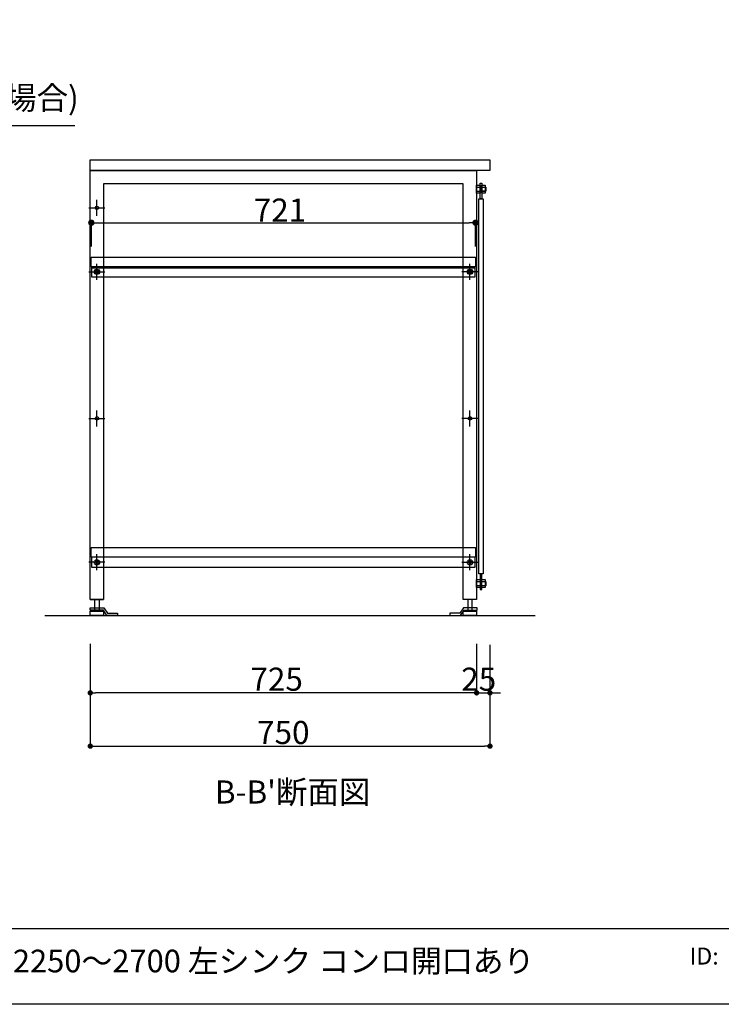
# Model space of a CAD drawing. Extents: x 97601 to 235585, y 11660 to 24356.
# Drawn here: x 107083 to 108399, y 11660 to 13507 of the extents above; entities that cross this region are included whole.
import ezdxf
from ezdxf.enums import TextEntityAlignment as Align

# ---------------------------------------------------------------- set-up
doc = ezdxf.new("R2010")
doc.units = 0
doc.header["$LTSCALE"] = 20
doc.header["$PDMODE"] = 1
doc.header["$PDSIZE"] = -2
doc.linetypes.add('______-26', pattern=[6.433334, 4.020834, -0.804167, 0.804167, -0.804167])
doc.layers.get('0').update_dxf_attribs({"linetype": 'CONTINUOUS'})
doc.layers.get('DEFPOINTS').update_dxf_attribs({"linetype": 'CONTINUOUS'})
for name, color, linetype in [('__', 7, 'CONTINUOUS'), ('__-1', 7, 'CONTINUOUS'), ('__-2', 7, 'CONTINUOUS'), ('__-5', 7, 'CONTINUOUS')]:
    doc.layers.add(name, color=color, linetype=linetype)
doc.styles.add('_______', font='txt', dxfattribs={"bigfont": 'ＭＳ ゴシック'})
doc.styles.add('YUGOTHIC_MEDIUM', font='txt', dxfattribs={"bigfont": 'YuGothic Medium'})
doc.dimstyles.new('SPEAC', dxfattribs={"dimtxt": 43.288773, "dimasz": 10.014893, "dimexe": 0, "dimexo": 60, "dimgap": 4, "dimtad": 1, "dimblk": 'DOT', "dimblk1": 'DOT', "dimblk2": 'DOT', "dimcen": 0, "dimazin": 3, "dimtfac": 1, "dimtix": 1, "dimtmove": 0, "dimatfit": 3})
doc.dimstyles.new('TOOLBOX', dxfattribs={"dimtxt": 43.288773, "dimasz": 11.999268, "dimexe": 0, "dimexo": 20, "dimgap": 2, "dimtad": 1, "dimblk": 'DOT', "dimblk1": 'DOT', "dimblk2": 'DOT', "dimcen": 0, "dimazin": 3, "dimtfac": 1, "dimtix": 1, "dimtmove": 0, "dimatfit": 3})

# ---------------------------------------------------------------- blocks, each defined once
blk = doc.blocks.new('____-1')
at = {"layer": '__', "color": 7, "linetype": 'CONTINUOUS'}
blk.add_line((10291.2, 152.4), (-10291.2, 152.4), dxfattribs=at)
at = {"layer": '__', "color": 4, "style": 'YUGOTHIC_MEDIUM'}
blk.add_text('ID:', height=79.65, dxfattribs=at).set_placement((5675.4, 63.8), align=Align.TOP_LEFT)
blk = doc.blocks.new('____-8')
at = {"layer": '__-1', "color": 17, "linetype": '______-26'}
for p, q in [((1139.5, -1756.6), (1139.5, -1726.6)), ((1124.5, -1741.6), (1154.5, -1741.6))]:
    blk.add_line(p, q, dxfattribs=at)
at = {"layer": '__-1', "color": 1, "linetype": 'CONTINUOUS'}
blk.add_circle((1139.5, -1741.6), 3.25, dxfattribs=at)
blk = doc.blocks.new('____-9')
at = {"layer": '__-1', "color": 17, "linetype": '______-26'}
for p, q in [((1839.5, -1756.6), (1839.5, -1726.6)), ((1854.5, -1741.6), (1824.5, -1741.6))]:
    blk.add_line(p, q, dxfattribs=at)
at = {"layer": '__-1', "color": 1, "linetype": 'CONTINUOUS'}
blk.add_circle((1839.5, -1741.6), 3.25, dxfattribs=at)
blk = doc.blocks.new('____-10')
at = {"layer": '__-1', "color": 17, "linetype": '______-26'}
for p, q in [((1124.5, -1346.6), (1154.5, -1346.6)), ((1139.5, -1361.6), (1139.5, -1331.6))]:
    blk.add_line(p, q, dxfattribs=at)
at = {"layer": '__-1', "color": 1, "linetype": 'CONTINUOUS'}
blk.add_circle((1139.5, -1346.6), 3.25, dxfattribs=at)
blk = doc.blocks.new('_DOT')
at = {"color": 0, "linetype": 'BYBLOCK'}
blk.add_line((-0.5, 0), (-1, 0), dxfattribs=at)
at = {"color": 0, "linetype": 'BYBLOCK', "const_width": 0.5}
blk.add_lwpolyline([(-0.25, 0, 1), (0.25, 0, 1)], format="xyb", close=True, dxfattribs=at)
blk = doc.blocks.new('*D41')
at = {"layer": '__-2', "color": 0, "linetype": 'CONTINUOUS'}
for p, q in [((1127, -2166.6), (1127, -2356.6)), ((1877, -2166.6), (1877, -2356.6)), ((1137, -2356.6), (1866.9, -2356.6))]:
    blk.add_line(p, q, dxfattribs=at)
at = {"layer": 'DEFPOINTS', "color": 0}
for p in [(1127, -2106.6), (1877, -2106.6), (1877, -2356.6)]:
    blk.add_point(p, dxfattribs=at)
at = {"layer": '__-2', "color": 0, "xscale": 10.014892578125, "yscale": 10.014892578125, "zscale": 10.014892578125, "rotation": 180}
blk.add_blockref('_DOT', (1127, -2356.6), dxfattribs=at)
at = {"layer": '__-2', "color": 0, "xscale": 10.014892578125, "yscale": 10.014892578125, "zscale": 10.014892578125}
blk.add_blockref('_DOT', (1877, -2356.6), dxfattribs=at)
at = {"layer": '__-2', "color": 0, "style": '_______'}
blk.add_text('750', height=43.29, dxfattribs=at).set_placement((1440.1, -2352.6))
blk = doc.blocks.new('*D42')
at = {"layer": '__-2', "color": 0, "linetype": 'CONTINUOUS'}
for p, q in [((1127, -2164.6), (1127, -2256.6)), ((1852, -2164.6), (1852, -2256.6)), ((1841.9, -2256.6), (1137, -2256.6))]:
    blk.add_line(p, q, dxfattribs=at)
at = {"layer": 'DEFPOINTS', "color": 0}
for p in [(1127, -2104.6), (1852, -2104.6), (1127, -2256.6)]:
    blk.add_point(p, dxfattribs=at)
at = {"layer": '__-2', "color": 0, "xscale": 10.014892578125, "yscale": 10.014892578125, "zscale": 10.014892578125, "rotation": 180}
blk.add_blockref('_DOT', (1127, -2256.6), dxfattribs=at)
at = {"layer": '__-2', "color": 0, "xscale": 10.014892578125, "yscale": 10.014892578125, "zscale": 10.014892578125}
blk.add_blockref('_DOT', (1852, -2256.6), dxfattribs=at)
at = {"layer": '__-2', "color": 0, "style": '_______'}
blk.add_text('725', height=43.29, dxfattribs=at).set_placement((1427.6, -2252.6))
blk = doc.blocks.new('*D43')
at = {"layer": '__-2', "color": 0, "linetype": 'CONTINUOUS'}
for p, q in [((1852, -2164.6), (1852, -2256.6)), ((1877, -2166.6), (1877, -2256.6)), ((1841.9, -2256.6), (1831.9, -2256.6)), ((1852, -2256.6), (1877, -2256.6)), ((1887, -2256.6), (1897, -2256.6))]:
    blk.add_line(p, q, dxfattribs=at)
at = {"layer": 'DEFPOINTS', "color": 0}
for p in [(1852, -2104.6), (1877, -2106.6), (1877, -2256.6)]:
    blk.add_point(p, dxfattribs=at)
at = {"layer": '__-2', "color": 0, "xscale": 10.014892578125, "yscale": 10.014892578125, "zscale": 10.014892578125}
blk.add_blockref('_DOT', (1852, -2256.6), dxfattribs=at)
at = {"layer": '__-2', "color": 0, "xscale": 10.014892578125, "yscale": 10.014892578125, "zscale": 10.014892578125, "rotation": 180}
blk.add_blockref('_DOT', (1877, -2256.6), dxfattribs=at)
at = {"layer": '__-2', "color": 0, "style": '_______'}
blk.add_text('25', height=43.29, dxfattribs=at).set_placement((1823.2, -2252.6))
blk = doc.blocks.new('____-17')
at = {"layer": '__', "color": 5}
for p, q in [((1827.6, -2097.1), (1820.6, -2107.1)), ((1821.6, -2111.6), (1828.3, -2101.6)), ((1853.3, -2097.1), (1827.6, -2097.1)), ((1828.3, -2101.6), (1853.3, -2101.6)), ((1853.3, -2101.6), (1853.3, -2097.1)), ((1801.6, -2107.1), (1801.6, -2111.6)), ((1820.6, -2107.1), (1801.6, -2107.1)), ((1801.6, -2111.6), (1821.6, -2111.6))]:
    blk.add_line(p, q, dxfattribs=at)
blk = doc.blocks.new('____-18')
at = {"layer": '__', "color": 5}
for p, q in [((1126.6, -2097.1), (1152.3, -2097.1)), ((1126.6, -2101.6), (1126.6, -2097.1)), ((1151.6, -2101.6), (1126.6, -2101.6)), ((1158.3, -2111.6), (1151.6, -2101.6)), ((1152.3, -2097.1), (1159.3, -2107.1)), ((1178.3, -2111.6), (1158.3, -2111.6)), ((1159.3, -2107.1), (1178.3, -2107.1)), ((1178.3, -2107.1), (1178.3, -2111.6))]:
    blk.add_line(p, q, dxfattribs=at)
blk = doc.blocks.new('____-19')
at = {"layer": '__', "color": 5}
for p, q in [((1861.5, -2047.8), (1868, -2047.8)), ((1861.5, -2055.3), (1868, -2055.3))]:
    blk.add_line(p, q, dxfattribs=at)
at = {"layer": '__', "color": 5, "flags": 128}
blk.add_lwpolyline([(1861.5, -2044.1), (1868, -2044.1), (1868, -2059.1), (1861.5, -2059.1)], close=True, dxfattribs=at)
blk = doc.blocks.new('____-20')
at = {"layer": '__', "color": 5}
for p, q in [((1852, -2047.8), (1858.5, -2047.8)), ((1852, -2055.3), (1858.5, -2055.3))]:
    blk.add_line(p, q, dxfattribs=at)
at = {"layer": '__', "color": 5, "flags": 128}
blk.add_lwpolyline([(1852, -2044.1), (1858.5, -2044.1), (1858.5, -2059.1), (1852, -2059.1)], close=True, dxfattribs=at)
blk = doc.blocks.new('____-21')
at = {"layer": '__', "color": 5}
for p, q in [((1861.5, -1307.8), (1868, -1307.8)), ((1861.5, -1315.3), (1868, -1315.3))]:
    blk.add_line(p, q, dxfattribs=at)
at = {"layer": '__', "color": 5, "flags": 128}
blk.add_lwpolyline([(1861.5, -1304.1), (1868, -1304.1), (1868, -1319.1), (1861.5, -1319.1)], close=True, dxfattribs=at)
blk = doc.blocks.new('____-22')
at = {"layer": '__', "color": 5}
for p, q in [((1852, -1307.8), (1858.5, -1307.8)), ((1852, -1315.3), (1858.5, -1315.3))]:
    blk.add_line(p, q, dxfattribs=at)
at = {"layer": '__', "color": 5, "flags": 128}
blk.add_lwpolyline([(1852, -1304.1), (1858.5, -1304.1), (1858.5, -1319.1), (1852, -1319.1)], close=True, dxfattribs=at)
blk = doc.blocks.new('____-23')
at = {"color": 3}
for p, q in [((1138, -1464.1), (1136.6, -1466.6)), ((1136.6, -1466.6), (1138, -1469.1)), ((1140.9, -1464.1), (1138, -1464.1)), ((1138, -1469.1), (1140.9, -1469.1)), ((1142.3, -1466.6), (1140.9, -1464.1)), ((1140.9, -1469.1), (1142.3, -1466.6))]:
    blk.add_line(p, q, dxfattribs=at)
for radius in [5, 4.31]:
    blk.add_circle((1139.5, -1466.6), radius, dxfattribs=at)
blk = doc.blocks.new('____-24')
at = {"color": 3}
for p, q in [((1836.6, -1466.6), (1838, -1464.1)), ((1838, -1469.1), (1836.6, -1466.6)), ((1838, -1464.1), (1840.9, -1464.1)), ((1840.9, -1469.1), (1838, -1469.1)), ((1840.9, -1464.1), (1842.3, -1466.6)), ((1842.3, -1466.6), (1840.9, -1469.1))]:
    blk.add_line(p, q, dxfattribs=at)
for radius in [5, 4.31]:
    blk.add_circle((1839.5, -1466.6), radius, dxfattribs=at)
blk = doc.blocks.new('____-25')
at = {"layer": '__-1', "color": 17, "linetype": '______-26'}
for p, q in [((1139.5, -1481.6), (1139.5, -1451.6)), ((1124.5, -1466.6), (1154.5, -1466.6))]:
    blk.add_line(p, q, dxfattribs=at)
at = {"layer": '__-1', "color": 1, "linetype": 'CONTINUOUS'}
blk.add_circle((1139.5, -1466.6), 3.25, dxfattribs=at)
blk = doc.blocks.new('____-26')
at = {"layer": '__-1', "color": 17, "linetype": '______-26'}
for p, q in [((1839.5, -1481.6), (1839.5, -1451.6)), ((1854.5, -1466.6), (1824.5, -1466.6))]:
    blk.add_line(p, q, dxfattribs=at)
at = {"layer": '__-1', "color": 1, "linetype": 'CONTINUOUS'}
blk.add_circle((1839.5, -1466.6), 3.25, dxfattribs=at)
blk = doc.blocks.new('____-58')
at = {"color": 3}
for p, q in [((1138, -2009.1), (1136.6, -2011.6)), ((1136.6, -2011.6), (1138, -2014.1)), ((1140.9, -2009.1), (1138, -2009.1)), ((1142.3, -2011.6), (1140.9, -2009.1)), ((1140.9, -2014.1), (1142.3, -2011.6)), ((1138, -2014.1), (1140.9, -2014.1))]:
    blk.add_line(p, q, dxfattribs=at)
blk = doc.blocks.new('____-59')
at = {"color": 3}
blk.add_circle((1139.5, -2011.6), 5, dxfattribs=at)
at = {"layer": '__-1', "color": 17, "linetype": '______-26'}
for p, q in [((1154.5, -2011.6), (1124.5, -2011.6)), ((1139.5, -2026.6), (1139.5, -1996.6))]:
    blk.add_line(p, q, dxfattribs=at)
at = {"layer": '__-1', "color": 1}
blk.add_blockref('____-58', (0, 0), dxfattribs=at)
blk = doc.blocks.new('____-60')
at = {"color": 3}
for p, q in [((1836.6, -2011.6), (1838, -2009.1)), ((1838, -2014.1), (1836.6, -2011.6)), ((1838, -2009.1), (1840.9, -2009.1)), ((1840.9, -2009.1), (1842.3, -2011.6)), ((1842.3, -2011.6), (1840.9, -2014.1)), ((1840.9, -2014.1), (1838, -2014.1))]:
    blk.add_line(p, q, dxfattribs=at)
blk = doc.blocks.new('____-61')
at = {"color": 3}
blk.add_circle((1839.5, -2011.6), 5, dxfattribs=at)
at = {"layer": '__-1', "color": 17, "linetype": '______-26'}
for p, q in [((1824.5, -2011.6), (1854.5, -2011.6)), ((1839.5, -2026.6), (1839.5, -1996.6))]:
    blk.add_line(p, q, dxfattribs=at)
at = {"layer": '__-1', "color": 1}
blk.add_blockref('____-60', (0, 0), dxfattribs=at)
blk = doc.blocks.new('*D169')
at = {"layer": '__-2', "color": 0, "linetype": 'CONTINUOUS'}
for p, q in [((1129, -1419.1), (1129, -1374.5)), ((1141, -1374.5), (1838, -1374.5)), ((1850, -1419.1), (1850, -1374.5))]:
    blk.add_line(p, q, dxfattribs=at)
at = {"layer": 'DEFPOINTS', "color": 0}
for p in [(1850, -1374.5), (1129, -1439.1), (1850, -1439.1)]:
    blk.add_point(p, dxfattribs=at)
at = {"layer": '__-2', "color": 0, "xscale": 11.999267578125, "yscale": 11.999267578125, "zscale": 11.999267578125, "rotation": 180}
blk.add_blockref('_DOT', (1129, -1374.5), dxfattribs=at)
at = {"layer": '__-2', "color": 0, "xscale": 11.999267578125, "yscale": 11.999267578125, "zscale": 11.999267578125}
blk.add_blockref('_DOT', (1850, -1374.5), dxfattribs=at)
at = {"layer": '__-2', "color": 0, "style": '_______'}
blk.add_text('721', height=43.29, dxfattribs=at).set_placement((1433.8, -1372.5))
blk = doc.blocks.new('____-3_2D')
at = {"layer": '__', "color": 5}
blk.add_line((1126.953, -2081.581), (1151.953, -2081.581), dxfattribs=at)
at = {"layer": '__', "color": 1, "flags": 128}
blk.add_lwpolyline([(1126.953, -1256.581), (1876.953, -1256.581), (1876.953, -1276.581), (1126.953, -1276.581)], close=True, dxfattribs=at)
at = {"layer": '__', "color": 5, "flags": 128}
for points in [[(1126.953, -1276.581), (1851.953, -1276.581), (1851.953, -2081.581), (1826.953, -2081.581), (1826.953, -1301.581), (1151.953, -1301.581), (1151.953, -2081.581), (1126.953, -2081.581)], [(1861.453, -1300.546), (1861.453, -1329.705), (1858.453, -1329.705), (1858.453, -1300.546)], [(1861.453, -1307.581), (1869.453, -1307.581), (1869.453, -1315.581), (1861.453, -1315.581)], [(1855.953, -1329.705), (1863.953, -1329.705), (1863.953, -2033.457), (1855.953, -2033.457)], [(1129.453, -1476.081), (1849.453, -1476.081), (1849.453, -1457.081), (1129.453, -1457.081)], [(1129.453, -1459.081), (1849.453, -1459.081), (1849.453, -1457.081), (1129.453, -1457.081)], [(1129.453, -2021.081), (1849.453, -2021.081), (1849.453, -2002.081), (1129.453, -2002.081)], [(1861.453, -2062.616), (1861.453, -2033.457), (1858.453, -2033.457), (1858.453, -2062.616)], [(1861.453, -2047.581), (1869.453, -2047.581), (1869.453, -2055.581), (1861.453, -2055.581)], [(1143.453, -2081.581), (1143.453, -2103.581), (1135.453, -2103.581), (1135.453, -2081.581)], [(1835.453, -2081.581), (1835.453, -2103.581), (1843.453, -2103.581), (1843.453, -2081.581)], [(1126.953, -2103.581), (1151.953, -2103.581), (1151.953, -2111.581), (1126.953, -2111.581)], [(1826.953, -2103.581), (1851.953, -2103.581), (1851.953, -2111.581), (1826.953, -2111.581)]]:
    blk.add_lwpolyline(points, close=True, dxfattribs=at)
at = {"layer": '__-1', "color": 1, "linetype": 'CONTINUOUS'}
blk.add_line((517, -1192), (1098.333, -1192), dxfattribs=at)
at = {"layer": '__-1', "color": 3, "linetype": 'CONTINUOUS'}
blk.add_line((1041.953, -2111.581), (1961.953, -2111.581), dxfattribs=at)
at = {"layer": '__-2', "color": 1, "flags": 128}
blk.add_lwpolyline([(1128.953, -1439.081), (1849.953, -1439.081), (1849.953, -1457.081), (1128.953, -1457.081)], close=True, dxfattribs=at)
at = {"layer": '__-2', "color": 5, "flags": 128}
blk.add_lwpolyline([(1128.953, -1984.081), (1849.953, -1984.081), (1849.953, -2002.081), (1128.953, -2002.081)], close=True, dxfattribs=at)
at = {"layer": '__', "color": 5}
for name in ['____-22', '____-21', '____-20', '____-19', '____-18', '____-17']:
    blk.add_blockref(name, (0, 0), dxfattribs=at)
at = {"layer": '__-1', "color": 1}
for name in ['____-10', '____-25', '____-26', '____-8', '____-9', '____-59', '____-61']:
    blk.add_blockref(name, (0, 0), dxfattribs=at)
at = {"layer": '__-1', "color": 7}
for name in ['____-23', '____-24']:
    blk.add_blockref(name, (0, 0), dxfattribs=at)
at = {"layer": '__-1', "color": 1, "style": '_______'}
blk.add_text('(壁面に固定する場合)', height=43.28877, dxfattribs=at).set_placement((533.889, -1118.629), align=Align.TOP_LEFT)
at = {"layer": '__-5', "color": 2, "style": '_______'}
blk.add_text("%%uB-B'断面図", height=43.2888, dxfattribs=at).set_placement((1360.842, -2442.641), align=Align.MIDDLE_LEFT)
at = {"layer": '__-2', "color": 17, "linetype": 'CONTINUOUS'}
for base, p1, p2, dimstyle, picture, middle in [((1849.953, -1374.461), (1128.953, -1439.081), (1849.953, -1439.081), 'TOOLBOX', '*D169', (1489.453, -1350.817)), ((1126.953, -2256.581), (1851.953, -2104.581), (1126.953, -2104.581), 'SPEAC', '*D42', (1489.453, -2230.937)), ((1876.953, -2256.581), (1851.953, -2104.581), (1876.953, -2106.581), 'SPEAC', '*D43', (1864.453, -2230.937)), ((1876.953, -2356.581), (1126.953, -2106.581), (1876.953, -2106.581), 'SPEAC', '*D41', (1501.953, -2330.937))]:
    dim = blk.add_linear_dim(base=base, p1=p1, p2=p2, dimstyle=dimstyle, override={"dimpost": '<>'}, dxfattribs=at)
    dim.commit()
    dim.dimension.update_dxf_attribs({"geometry": picture, "text_midpoint": middle})

msp = doc.modelspace()

# ---------------------------------------------------------------- linework, layer by layer
at = {"layer": '__-1', "color": 1, "linetype": 'CONTINUOUS', "flags": 128}
msp.add_lwpolyline([(101952.94, 17430.587), (110185.927, 17430.587), (110185.927, 11659.707), (101952.94, 11659.707)], close=True, dxfattribs=at)
at = {"layer": '__-1', "color": 7, "linetype": 'CONTINUOUS', "flags": 128}
msp.add_lwpolyline([(101952.94, 17430.587), (110185.927, 17430.587), (110185.927, 11659.707), (101952.94, 11659.707)], close=True, dxfattribs=at)

# ---------------------------------------------------------------- block references
at = {"layer": '__-1', "color": 1}
msp.add_blockref('____-3_2D', (106088.073, 14500.701), dxfattribs=at)
at = {"layer": '__-1', "color": 1, "xscale": 0.4, "yscale": 0.4, "zscale": 0.4}
msp.add_blockref('____-1', (106069.433, 11740.653), dxfattribs=at)

# ---------------------------------------------------------------- texts
at = {"layer": '__-1', "color": 1, "style": 'YUGOTHIC_MEDIUM'}
msp.add_text(' 対面型 シンクL W2250〜2700 左シンク コンロ開口あり', height=42.48032, dxfattribs=at).set_placement((106600.792, 11762.201), align=Align.TOP_LEFT)

doc.saveas('drawing.dxf')
